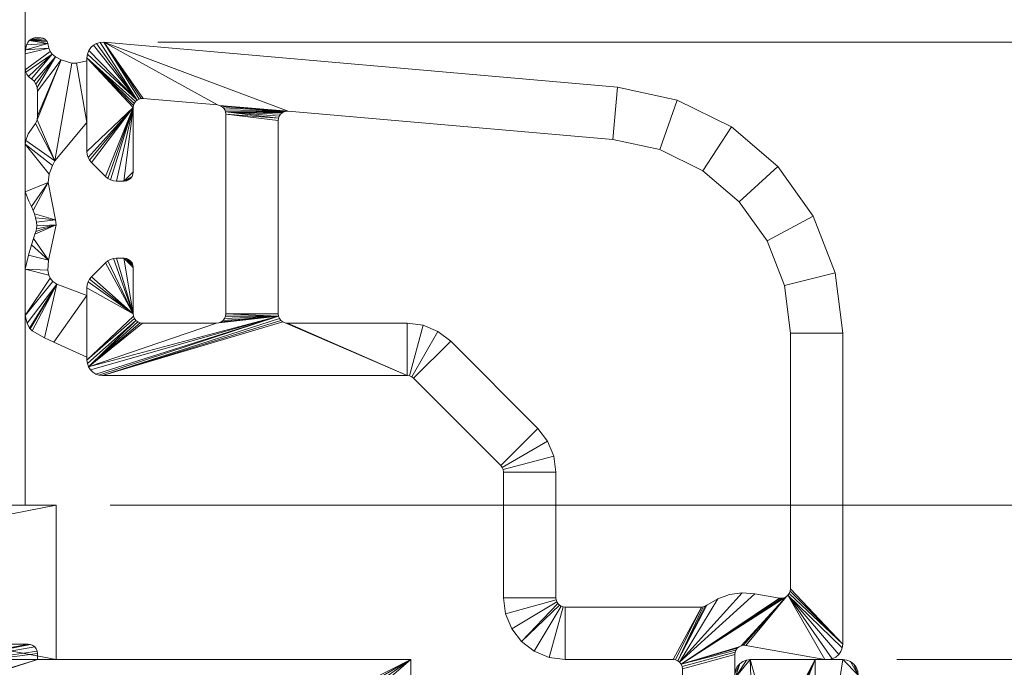
# Model space of a CAD drawing. Units: millimetres. Extents: x 22870 to 23004, y 95213 to 95453.
# Drawn here: x 22940 to 22972, y 95412 to 95433 of the extents above; entities that cross this region are included whole.
import ezdxf
from ezdxf.enums import TextEntityAlignment as Align

# ---------------------------------------------------------------- set-up
doc = ezdxf.new("R2010")
doc.units = ezdxf.units.MM
doc.header["$MEASUREMENT"] = 0
doc.linetypes.add('DGN Style 4', pattern=[4.502076, 2.249632, -1.124816, 0.002812, -1.124816])
for name, color, linetype, lineweight in [('Dimensions', 5, 'Continuous', 0), ('Gasket', 3, 'Continuous', 0), ('Glass', 5, 'Continuous', 0), ('Pvc', 7, 'Continuous', 0)]:
    doc.layers.add(name, color=color, linetype=linetype, lineweight=lineweight)
doc.styles.add('Style-Lucida Sans Unicode', font='lsansuni.ttf')
doc.dimstyles.new('standard 3.5 mm', dxfattribs={"dimtxt": 3.5, "dimasz": 3.5, "dimexe": 1.75, "dimexo": 1.75, "dimgap": 1.75, "dimtad": 1, "dimdec": 1, "dimzin": 11, "dimdsep": 46, "dimtxsty": 'Style-Lucida Sans Unicode', "dimcen": 0.09, "dimclrd": 5, "dimclre": 5, "dimclrt": 5, "dimadec": 1, "dimazin": 3, "dimtp": 1e-06, "dimtm": 1e-06, "dimtfac": 1, "dimtdec": 1, "dimtmove": 0, "dimatfit": 3, "dimfxl": 0, "dimfrac": 2, "dimtzin": 11, "dimlwd": 0, "dimlwe": 0, "dimarcsym": 0})

# ---------------------------------------------------------------- blocks, each defined once
blk = doc.blocks.new('*U33')
at = {"layer": 'Glass', "color": 7}
for p, q in [((-16.75, -17.717), (9.25, -12.717)), ((9.25, -17.717), (-16.75, -12.717))]:
    blk.add_line(p, q, dxfattribs=at)
at = {"layer": 'Glass', "color": 5, "flags": 128}
blk.add_lwpolyline([(4.25, 23.083), (8.25, 23.083), (8.25, -12.717), (4.25, -12.717)], close=True, dxfattribs=at)
at = {"layer": 'Glass', "color": 7, "flags": 128}
blk.add_lwpolyline([(-16.75, -12.717), (9.25, -12.717), (9.25, -17.717), (-16.75, -17.717)], close=True, dxfattribs=at)
at = {"layer": 'Glass', "color": 7, "lineweight": 0}
mesh = blk.add_polyface(dxfattribs=at)
corners = [(3.307, -18.225), (8.558, -17.305), (8.495, -17.257), (8.423, -17.227), (8.645, -17.517), (8.635, -17.44), (0.743, -20.642), (0.616, -20.455), (0.548, -20.421), (0.473, -20.405), (8.605, -17.367), (0.717, -20.569), (0.674, -20.506), (0.396, -20.409), (0.704, -20.863), (0.736, -20.794), (0.749, -20.718), (5.32, -18.743), (8.645, -17.717), (8.345, -17.217), (-4.298, -17.217), (-0.2, -18.217), (3.241, -18.217), (4.839, -19.101), (3.533, -18.45), (3.541, -18.517), (3.371, -18.247), (3.428, -18.283), (-4.598, -17.717), (-3.968, -18.942), (-3.841, -19.101), (-4.321, -18.743), (-4.132, -18.82), (-16.014, -17.717), (-14.871, -18.742), (-14.667, -18.717), (-2.326, -20.905), (0.13, -21.474), (0.229, -21.445), (0.321, -21.396), (5.131, -18.82), (-0.278, -18.227), (3.511, -18.387), (3.475, -18.33), (-2.522, -20.874), (-3.758, -19.288), (-3.724, -19.489), (-4.524, -18.717), (0.464, -21.247), (-2.56, -21.964), (4.967, -18.942), (3.541, -18.717), (3.645, -21.717), (4.645, -21.717), (4.723, -19.489), (-18.189, -8.592), (-17.986, -8.813), (-18.013, -8.74), (-18.058, -8.676), (0.4, -21.329), (4.756, -19.288), (-2.447, -18.717), (-0.5, -18.717), (-0.5, -18.517), (-19.211, -9.067), (-18.832, -8.693), (-18.938, -8.73), (-19.034, -8.789), (-18.118, -8.625), (-15.227, -18.939), (-15.062, -18.818), (-15.44, -19.287), (-15.356, -19.099), (-16.682, -20.716), (-16.599, -23.083), (-15.596, -23.004), (-15.474, -19.489), (-0.412, -18.305), (-0.35, -18.257), (-0.49, -18.44), (-4.511, -17.305), (-4.558, -17.367), (-4.376, -17.227), (20.75, -17.717), (18.976, -18.745), (19.164, -18.822), (5.523, -18.717), (-19.113, -8.867), (-19.173, -8.962), (-18.266, -8.579), (-18.344, -8.585), (-2.393, -20.909), (-0.46, -18.367), (-4.448, -17.257), (20.75, -18.717), (19.535, -19.289), (19.568, -19.489), (19.326, -18.944), (18.775, -18.717), (-19.212, -9.29), (-2.46, -20.899), (-4.588, -17.44), (-4.598, -17.517), (19.453, -19.103), (-19.224, -9.178), (-3.635, -22.062), (19.645, -21.717), (20.645, -21.717)]
mesh.append_faces([[corners[k] for k in face] for face in [(30, 44, 28)]], dxfattribs={"vtx0": -1, "vtx1": -1, "vtx2": -1, "color": 7})
mesh.append_faces([[corners[k] for k in face] for face in [(0, 17, 18, 4)]], dxfattribs={"vtx0": -1, "vtx1": -1, "vtx3": -1, "color": 7})
mesh.append_faces([[corners[k] for k in face] for face in [(0, 4, 5), (23, 24, 25), (23, 26, 27), (28, 29, 30), (28, 31, 32), (33, 34, 35), (0, 40, 17), (20, 41, 21), (40, 0, 26), (23, 42, 24), (44, 45, 46), (36, 49, 37), (26, 23, 50), (44, 30, 45), (26, 50, 40), (33, 69, 70), (33, 71, 72), (20, 77, 78), (61, 80, 81), (61, 20, 82), (83, 84, 85), (18, 17, 86), (94, 95, 96), (94, 103, 95)]], dxfattribs={"vtx0": -1, "vtx2": -1, "color": 7})
mesh.append_faces([[corners[k] for k in face] for face in [(0, 1, 2, 3), (6, 7, 8, 9), (13, 14, 15, 16), (36, 37, 38, 39), (55, 56, 57, 58), (64, 65, 66, 67)]], dxfattribs={"vtx0": -1, "vtx3": -1, "color": 7})
mesh.append_faces([[corners[k] for k in face] for face in [(16, 6, 13), (27, 43, 23), (43, 42, 23), (32, 29, 28), (22, 0, 19), (47, 31, 28), (54, 60, 51), (9, 13, 6), (70, 34, 33), (36, 91, 49), (78, 41, 20), (79, 92, 20), (85, 97, 83), (72, 69, 33), (91, 100, 49), (92, 77, 20), (98, 84, 83), (46, 105, 44), (3, 19, 0)]], dxfattribs={"vtx1": -1, "vtx2": -1, "color": 7})
mesh.append_faces([[corners[k] for k in face] for face in [(63, 79, 20, 61), (76, 71, 33, 73), (90, 65, 99, 56)]], dxfattribs={"vtx1": -1, "vtx2": -1, "vtx3": -1, "color": 7})
mesh.append_faces([[corners[k] for k in face] for face in [(19, 20, 21, 22), (35, 47, 28, 33), (13, 36, 48, 14), (25, 51, 60, 23), (86, 98, 83, 18), (100, 44, 105, 49), (102, 28, 44, 61), (97, 103, 94, 83), (99, 73, 33, 56)]], dxfattribs={"vtx1": -1, "vtx3": -1, "color": 7})
mesh.append_faces([[corners[k] for k in face] for face in [(61, 62, 63), (58, 68, 55)]], dxfattribs={"vtx2": -1, "color": 7})
mesh.append_faces([[corners[k] for k in face] for face in [(5, 10, 1, 0), (39, 59, 48, 36), (55, 89, 90, 56), (82, 93, 80, 61), (81, 101, 102, 61), (64, 104, 99, 65)]], dxfattribs={"vtx2": -1, "vtx3": -1, "color": 7})
mesh.append_faces([[corners[k] for k in face] for face in [(6, 11, 12, 7), (51, 52, 53, 54), (73, 74, 75, 76), (67, 87, 88, 64), (96, 106, 107, 94)]], dxfattribs={"vtx3": -1, "color": 7})
blk = doc.blocks.new('*D42')
at = {"layer": 'Defpoints'}
for p in [(22941.02, 95417.645), (22995.02, 95417.645), (22999.933, 95417.645), (22966.52, 95412.645)]:
    blk.add_point(p, dxfattribs=at)
at = {"layer": 'Dimensions', "color": 5, "linetype": 'Continuous', "lineweight": 0}
for p, q in [((22942.77, 95417.645), (22996.77, 95417.645)), ((22995.02, 95412.645), (22995.02, 95417.645)), ((22968.27, 95412.645), (22996.77, 95412.645))]:
    blk.add_line(p, q, dxfattribs=at)
at = {"layer": 'Dimensions', "color": 5, "linetype": 'Continuous', "lineweight": 0, "style": 'Style-Lucida Sans Unicode'}
blk.add_text('5', height=3.5, dxfattribs=at).set_placement((22998.52, 95417.645), align=Align.MIDDLE_LEFT)
at = {"layer": 'Dimensions', "color": 5, "linetype": 'Continuous', "lineweight": 0}
mesh = blk.add_polyface(dxfattribs=at)
corners = [(22994.145, 95414.145), (22995.02, 95417.645), (22995.895, 95414.145)]
mesh.append_faces([[corners[k] for k in face] for face in [(2, 0, 1)]], dxfattribs={"color": 5})
blk = doc.blocks.new('_None')
blk = doc.blocks.new('*D43')
at = {"layer": 'Defpoints'}
for p in [(22942.564, 95432.643), (22995.02, 95432.643), (23001.346, 95432.643), (22941.02, 95417.645)]:
    blk.add_point(p, dxfattribs=at)
at = {"layer": 'Dimensions', "color": 5, "linetype": 'Continuous', "lineweight": 0}
for p, q in [((22944.314, 95432.643), (22996.77, 95432.643)), ((22995.02, 95417.645), (22995.02, 95432.643)), ((22942.77, 95417.645), (22996.77, 95417.645))]:
    blk.add_line(p, q, dxfattribs=at)
at = {"layer": 'Dimensions', "color": 5, "linetype": 'Continuous', "lineweight": 0, "style": 'Style-Lucida Sans Unicode'}
blk.add_text('15', height=3.5, dxfattribs=at).set_placement((22998.52, 95432.643), align=Align.MIDDLE_LEFT)
at = {"layer": 'Dimensions', "color": 5, "linetype": 'Continuous', "lineweight": 0}
mesh = blk.add_polyface(dxfattribs=at)
corners = [(22994.145, 95429.143), (22995.02, 95432.643), (22995.895, 95429.143)]
mesh.append_faces([[corners[k] for k in face] for face in [(2, 0, 1)]], dxfattribs={"color": 5})
blk = doc.blocks.new('*D41')
at = {"layer": 'Defpoints'}
for p in [(22966.52, 95412.645), (22995.02, 95412.645), (23001.346, 95412.645), (22977.02, 95368.645)]:
    blk.add_point(p, dxfattribs=at)
at = {"layer": 'Dimensions', "color": 5, "linetype": 'Continuous', "lineweight": 0}
for p, q in [((22968.27, 95412.645), (22996.77, 95412.645)), ((22995.02, 95368.645), (22995.02, 95412.645)), ((22978.77, 95368.645), (22996.77, 95368.645))]:
    blk.add_line(p, q, dxfattribs=at)
blk.add_circle((22995.02, 95368.645), 0.875, dxfattribs=at)
at = {"layer": 'Dimensions', "color": 5, "linetype": 'Continuous', "lineweight": 0, "style": 'Style-Lucida Sans Unicode'}
blk.add_text('44', height=3.5, dxfattribs=at).set_placement((22998.52, 95412.645), align=Align.MIDDLE_LEFT)
at = {"layer": 'Dimensions', "color": 5, "linetype": 'Continuous', "lineweight": 0}
mesh = blk.add_polyface(dxfattribs=at)
corners = [(22994.145, 95409.145), (22995.02, 95412.645), (22995.895, 95409.145)]
mesh.append_faces([[corners[k] for k in face] for face in [(2, 0, 1)]], dxfattribs={"color": 5})
blk = doc.blocks.new('TerminatorOrigin')
at = {"color": 0, "linetype": 'ByBlock', "lineweight": -2}
blk.add_line((-1, 0), (0, 0), dxfattribs=at)
blk.add_circle((0, 0), 0.5, dxfattribs=at)
blk = doc.blocks.new('UNION 3312 ZENDOW-TECNOCOR2')
at = {"layer": 'Glass', "color": 5, "linetype": 'DGN Style 4', "lineweight": 0, "rotation": 359.9999999999999}
blk.add_blockref('*U33', (22931.77, 95430.362), dxfattribs=at)
at = {"layer": 'Dimensions', "color": 5, "linetype": 'Continuous', "lineweight": 0}
for base, p1, p2, override, picture, middle in [((22995.02, 95432.643), (22941.02, 95417.645), (22942.564, 95432.643), {"dimgap": 0.35, "dimtad": 0, "dimblk1": 'None', "dimsah": 1}, '*D43', (23001.346, 95432.643)), ((22995.02, 95417.645), (22966.52, 95412.645), (22941.02, 95417.645), {"dimgap": 0.35, "dimtad": 0, "dimblk1": 'None', "dimsah": 1}, '*D42', (22999.933, 95417.645)), ((22995.02, 95412.645), (22977.02, 95368.645), (22966.52, 95412.645), {"dimasz": 1.75, "dimgap": 0.35, "dimtad": 0, "dimblk1": 'TerminatorOrigin', "dimsah": 1}, '*D41', (23001.346, 95412.645))]:
    dim = blk.add_linear_dim(base=base, p1=p1, p2=p2, angle=90, dimstyle='standard 3.5 mm', override=override, dxfattribs=at)
    dim.commit()
    dim.dimension.update_dxf_attribs({"geometry": picture, "text_midpoint": middle})
at = {"layer": 'Gasket', "linetype": 'Continuous', "lineweight": 0}
mesh = blk.add_polyface(dxfattribs=at)
corners = [(22940.762, 95428.099), (22940.02, 95427.795), (22940.139, 95427.497), (22940.223, 95427.32), (22940.15, 95432.697), (22940.525, 95432.792), (22940.357, 95432.794), (22940.69, 95432.716), (22940.643, 95432.756), (22941.017, 95426.729), (22940.361, 95426.518), (22940.328, 95426.424), (22940.223, 95427.32), (22940.604, 95432.776), (22940.753, 95432.607), (22940.74, 95432.65), (22940.728, 95432.671), (22940.286, 95426.289), (22940.778, 95425.584), (22941.003, 95426.894), (22940.319, 95427.085), (22940.356, 95426.953), (22940.279, 95427.197), (22940.098, 95432.635), (22940.064, 95432.565), (22940.222, 95426.077), (22940.271, 95432.776), (22940.211, 95432.747), (22940.384, 95426.603), (22940.382, 95426.818), (22940.03, 95432.395), (22940.78, 95432.451), (22940.894, 95432.254), (22940.12, 95431.536), (22940.201, 95431.47), (22940.218, 95431.46), (22941.184, 95432.078), (22940.996, 95432.169), (22940.407, 95431.174), (22940.42, 95431.058), (22940.128, 95425.75), (22940.02, 95425.295), (22940.754, 95425.257), (22940.391, 95426.701), (22940.982, 95428.803), (22940.353, 95430.009), (22940.115, 95429.676), (22940.04, 95429.463), (22940.303, 95431.38), (22940.42, 95430.259), (22940.02, 95429.347), (22940.797, 95428.373), (22940.902, 95428.654), (22940.02, 95432.266), (22940.02, 95431.754), (22940.824, 95432.348), (22940.034, 95431.68), (22940.367, 95431.283), (22940.403, 95430.13), (22941.528, 95431.97), (22940.782, 95425.1), (22941.04, 95424.804), (22940.913, 95424.896), (22940.02, 95423.795), (22940.08, 95423.543), (22940.067, 95431.606), (22940.826, 95425.003), (22940.16, 95423.387), (22940.183, 95423.355), (22940.243, 95423.291), (22940.642, 95423.065), (22942.02, 95430.045), (22942.02, 95432.045), (22941.682, 95431.967), (22940.941, 95422.923), (22942.02, 95424.445), (22942.02, 95422.445), (22940.222, 95426.077)]
mesh.append_faces([[corners[k] for k in face] for face in [(58, 44, 59, 36)]], dxfattribs={"vtx0": -1, "vtx1": -1, "vtx3": -1})
mesh.append_faces([[corners[k] for k in face] for face in [(4, 5, 6), (4, 7, 8), (9, 10, 11), (19, 20, 21), (9, 28, 10), (30, 31, 14), (50, 51, 52), (41, 60, 42), (44, 58, 45), (63, 62, 66), (61, 69, 70)]], dxfattribs={"vtx0": -1, "vtx2": -1})
mesh.append_faces([[corners[k] for k in face] for face in [(0, 1, 2, 3), (4, 14, 15, 16), (14, 4, 23, 24), (32, 33, 34, 35), (44, 45, 46, 47)]], dxfattribs={"vtx0": -1, "vtx3": -1})
mesh.append_faces([[corners[k] for k in face] for face in [(3, 12, 0), (12, 22, 0), (16, 7, 4), (17, 25, 18), (21, 29, 19), (24, 30, 14), (39, 49, 36), (43, 28, 9), (48, 57, 37), (49, 58, 36), (64, 67, 61), (57, 38, 37), (67, 68, 61), (30, 53, 31), (68, 69, 61)]], dxfattribs={"vtx1": -1, "vtx2": -1})
mesh.append_faces([[corners[k] for k in face] for face in [(11, 17, 18, 9), (22, 20, 19, 0), (36, 37, 38, 39), (40, 41, 42, 18), (29, 43, 9, 19), (35, 48, 37, 32), (53, 54, 55, 31), (32, 55, 54, 56), (61, 62, 63, 64), (41, 63, 66, 60), (50, 1, 0, 51), (70, 74, 75, 61), (73, 59, 44, 71), (47, 50, 52, 44)]], dxfattribs={"vtx1": -1, "vtx3": -1})
mesh.append_faces([[corners[k] for k in face] for face in [(71, 72, 73), (74, 76, 75)]], dxfattribs={"vtx2": -1})
mesh.append_faces([[corners[k] for k in face] for face in [(8, 13, 5, 4), (56, 65, 33, 32), (25, 77, 40, 18)]], dxfattribs={"vtx2": -1, "vtx3": -1})
mesh.append_faces([[corners[k] for k in face] for face in [(6, 26, 27, 4)]], dxfattribs={"vtx3": -1})
at = {"layer": 'Pvc', "color": 7, "linetype": 'Continuous', "lineweight": 0}
mesh = blk.add_polyface(dxfattribs=at)
corners = [(22943.48, 95428.295), (22943.22, 95428.145), (22943.298, 95428.155), (22946.52, 95430.316), (22946.52, 95423.845), (22948.22, 95423.845), (22948.22, 95430.114), (22943.37, 95428.185), (22943.432, 95428.233), (22943.52, 95430.526), (22942.7, 95428.229), (22942.786, 95428.183), (22943.298, 95425.635), (22943.51, 95425.423), (22943.48, 95425.495), (22948.229, 95430.185), (22946.511, 95430.389), (22943.51, 95428.367), (22943.52, 95428.445), (22942.624, 95428.292), (22942.02, 95429.102), (22942.03, 95429.005), (22942.058, 95428.911), (22957.54, 95406.567), (22957.6, 95406.398), (22957.695, 95406.246), (22957.822, 95406.12), (22957.531, 95407.423), (22957.82, 95407.645), (22957.743, 95407.635), (22957.67, 95407.605), (22964.74, 95414.729), (22966.18, 95412.671), (22966.292, 95412.725), (22966.387, 95412.805), (22957.52, 95412.645), (22961.02, 95412.645), (22961.935, 95414.345), (22957.52, 95414.345), (22953.81, 95422.959), (22953.396, 95423.277), (22952.546, 95421.805), (22952.608, 95421.757), (22943.432, 95425.557), (22943.37, 95425.605), (22948.231, 95423.767), (22942.977, 95428.145), (22942.167, 95428.749), (22942.105, 95428.824), (22957.973, 95406.024), (22957.52, 95406.745), (22957.608, 95407.557), (22957.561, 95407.495), (22965.934, 95412.653), (22966.058, 95412.647), (22955.52, 95414.645), (22955.588, 95414.127), (22957.228, 95414.578), (22957.22, 95414.645), (22956.52, 95412.913), (22957.003, 95412.713), (22957.454, 95414.353), (22957.39, 95414.375), (22955.432, 95418.933), (22956.635, 95420.135), (22952.396, 95421.845), (22952.474, 95421.835), (22952.914, 95423.477), (22952.396, 95423.545), (22943.52, 95423.845), (22942.88, 95425.636), (22942.786, 95425.607), (22942.7, 95425.561), (22943.22, 95425.645), (22943.52, 95425.345), (22942.07, 95422.128), (22946.22, 95423.545), (22943.82, 95423.545), (22948.253, 95430.251), (22942.564, 95432.643), (22943.776, 95430.822), (22943.846, 95430.825), (22943.645, 95430.769), (22942.075, 95432.373), (22942.034, 95432.262), (22942.332, 95432.608), (22942.228, 95432.551), (22942.88, 95428.155), (22942.02, 95432.145), (22957.52, 95407.345), (22964.683, 95414.681), (22963.372, 95413.104), (22966.52, 95423.217), (22966.277, 95425.175), (22964.629, 95424.759), (22964.82, 95423.217), (22959.218, 95431.186), (22948.546, 95430.413), (22959.069, 95429.493), (22957.22, 95418.721), (22957.152, 95419.239), (22955.51, 95418.799), (22955.52, 95418.721), (22956.106, 95413.231), (22957.333, 95414.411), (22957.286, 95414.458), (22961.098, 95412.635), (22948.52, 95423.545), (22942.977, 95425.645), (22943.608, 95423.633), (22943.561, 95423.695), (22942.02, 95422.345), (22942.033, 95422.234), (22946.298, 95423.555), (22948.293, 95430.31), (22948.345, 95430.358), (22946.51, 95423.767), (22946.246, 95430.615), (22943.707, 95430.804), (22942.446, 95432.64), (22942.141, 95432.471), (22958.32, 95405.945), (22962.9, 95410.861), (22962.99, 95411.198), (22961.316, 95411.493), (22961.302, 95411.443), (22963.02, 95411.545), (22963.02, 95412.809), (22961.32, 95412.345), (22961.32, 95411.545), (22963.298, 95413.108), (22961.28, 95412.495), (22963.158, 95413.061), (22963.225, 95413.093), (22963.057, 95412.952), (22963.1, 95413.013), (22964.82, 95414.933), (22966.52, 95413.145), (22964.419, 95428.621), (22962.916, 95429.901), (22961.982, 95428.48), (22963.165, 95427.473), (22960.589, 95429.167), (22961.147, 95430.773), (22961.232, 95412.557), (22963.668, 95414.778), (22963.259, 95414.808), (22961.17, 95412.605), (22962.061, 95414.373), (22961.999, 95414.352), (22955.788, 95413.645), (22957.25, 95414.515), (22948.443, 95423.555), (22942.105, 95424.966), (22942.058, 95424.879), (22942.624, 95425.499), (22943.67, 95423.585), (22943.743, 95423.555), (22948.407, 95430.392), (22948.476, 95430.411), (22943.593, 95430.721), (22943.529, 95430.596), (22943.553, 95430.663), (22958.142, 95405.965), (22959.992, 95407.843), (22961.589, 95407.261), (22963.03, 95412.883), (22961.31, 95412.423), (22965.562, 95427.013), (22964.066, 95426.207), (22964.543, 95414.634), (22964.468, 95414.637), (22964.616, 95414.648), (22962.853, 95414.754), (22962.467, 95414.618), (22962.116, 95414.406), (22942.52, 95421.845), (22948.37, 95423.585), (22955.48, 95418.871), (22956.952, 95419.721), (22942.167, 95425.042), (22946.37, 95423.585), (22946.48, 95423.695), (22946.432, 95423.633), (22959.71, 95405.945), (22960.194, 95406.005), (22959.783, 95407.654), (22959.71, 95407.645), (22960.649, 95406.179), (22961.048, 95406.459), (22959.911, 95407.722), (22959.851, 95407.68), (22948.308, 95423.633), (22946.484, 95430.458), (22946.385, 95430.566), (22946.442, 95430.518), (22959.959, 95407.777), (22961.368, 95406.827), (22966.505, 95413.022), (22964.784, 95414.789), (22964.811, 95414.859), (22942.303, 95421.895), (22942.409, 95421.858), (22942.129, 95422.033), (22942.02, 95424.688), (22943.531, 95423.767), (22946.319, 95430.599), (22942.209, 95421.954), (22948.261, 95423.695), (22966.459, 95412.906), (22942.03, 95424.786)]
mesh.append_faces([[corners[k] for k in face] for face in [(75, 45, 113, 76), (90, 131, 132, 133)]], dxfattribs={"vtx0": -1, "vtx1": -1, "vtx3": -1, "color": 7})
mesh.append_faces([[corners[k] for k in face] for face in [(0, 1, 2), (9, 10, 11), (12, 13, 14), (15, 16, 3), (9, 19, 10), (4, 45, 5), (9, 46, 1), (9, 47, 19), (49, 50, 23), (73, 74, 13), (75, 76, 77), (16, 15, 78), (79, 80, 81), (82, 83, 84), (82, 85, 86), (9, 88, 20), (103, 104, 105), (69, 108, 70), (73, 69, 74), (16, 114, 115), (90, 130, 91), (131, 134, 135), (144, 145, 146), (147, 148, 149), (69, 153, 154), (75, 156, 109), (16, 158, 159), (79, 118, 80), (88, 161, 162), (131, 170, 171), (131, 90, 172), (147, 175, 148), (69, 180, 153), (45, 181, 113), (45, 182, 183), (45, 116, 182), (97, 193, 16), (97, 194, 195), (45, 201, 202), (45, 75, 203)]], dxfattribs={"vtx0": -1, "vtx2": -1, "color": 7})
mesh.append_faces([[corners[k] for k in face] for face in [(9, 20, 21, 22), (27, 28, 29, 30), (31, 32, 33, 34), (31, 53, 54, 32), (69, 70, 71, 72)]], dxfattribs={"vtx0": -1, "vtx3": -1, "color": 7})
mesh.append_faces([[corners[k] for k in face] for face in [(22, 48, 9), (6, 15, 3), (26, 49, 23), (27, 89, 28), (36, 106, 37), (68, 107, 65), (4, 116, 45), (81, 117, 79), (48, 47, 9), (107, 152, 65), (72, 155, 69), (12, 73, 13), (77, 157, 75), (78, 114, 16), (18, 9, 1), (133, 130, 90), (73, 108, 69), (112, 75, 109), (115, 158, 16), (119, 85, 82), (9, 161, 88), (135, 132, 131), (172, 170, 131), (177, 192, 176), (155, 180, 69), (157, 156, 75), (162, 160, 88), (136, 200, 137), (183, 181, 45), (195, 193, 97), (200, 199, 137), (192, 208, 176), (110, 205, 111), (206, 194, 97), (159, 97, 16)]], dxfattribs={"vtx1": -1, "vtx2": -1, "color": 7})
mesh.append_faces([[corners[k] for k in face] for face in [(89, 50, 121, 28), (117, 206, 97, 79)]], dxfattribs={"vtx1": -1, "vtx2": -1, "vtx3": -1, "color": 7})
mesh.append_faces([[corners[k] for k in face] for face in [(3, 4, 5, 6), (35, 36, 37, 38), (39, 40, 41, 42), (55, 56, 57, 58), (59, 60, 61, 62), (38, 61, 60, 35), (42, 63, 64, 39), (65, 66, 67, 68), (31, 90, 91, 53), (92, 93, 94, 95), (96, 79, 97, 98), (99, 100, 101, 102), (40, 67, 66, 41), (109, 110, 111, 112), (82, 118, 79, 119), (122, 123, 124, 125), (126, 127, 128, 129), (95, 136, 137, 92), (138, 139, 140, 141), (98, 142, 143, 96), (56, 150, 151, 57), (62, 104, 103, 59), (84, 88, 160, 82), (125, 164, 165, 122), (127, 166, 167, 128), (131, 167, 166, 134), (93, 168, 169, 94), (142, 140, 139, 143), (176, 65, 152, 177), (105, 151, 150, 103), (63, 178, 179, 64), (184, 185, 186, 187), (188, 189, 190, 191), (129, 124, 123, 126), (141, 169, 168, 138), (149, 37, 106, 147), (178, 101, 100, 179), (191, 186, 185, 188), (164, 196, 197, 165), (198, 137, 199, 31), (174, 175, 147, 144), (58, 99, 102, 55), (204, 111, 205, 69), (196, 190, 189, 197), (171, 145, 144, 131), (202, 176, 208, 45), (121, 184, 187, 28)]], dxfattribs={"vtx1": -1, "vtx3": -1, "color": 7})
mesh.append_faces([[corners[k] for k in face] for face in [(0, 17, 18, 1), (11, 87, 46, 9), (86, 120, 83, 82), (49, 163, 121, 50), (146, 173, 174, 144), (203, 207, 201, 45), (34, 209, 198, 31), (154, 210, 204, 69)]], dxfattribs={"vtx2": -1, "vtx3": -1, "color": 7})
mesh.append_faces([[corners[k] for k in face] for face in [(2, 7, 8, 0), (23, 24, 25, 26), (14, 43, 44, 12), (30, 51, 52, 27)]], dxfattribs={"vtx3": -1, "color": 7})
mesh = blk.add_polyface(dxfattribs=at)
corners = [(22967.02, 95412.145), (22966.874, 95412.499), (22966.77, 95412.578), (22967.003, 95412.275), (22966.953, 95412.395), (22966.52, 95412.645), (22965.62, 95406.795), (22967.02, 95406.795), (22966.65, 95412.628), (22963.18, 95412.512), (22963.1, 95412.416), (22963.046, 95412.304), (22963.022, 95412.182), (22963.028, 95412.058), (22963.52, 95412.645), (22963.397, 95412.63), (22963.482, 95410.177), (22963.322, 95410.393), (22963.342, 95410.326), (22963.376, 95410.266), (22963.281, 95412.584), (22963.424, 95410.215), (22963.617, 95410.145), (22965.62, 95412.645), (22964.51, 95409.923), (22964.52, 95409.845), (22963.548, 95410.153), (22964.48, 95409.995), (22964.298, 95410.135), (22964.37, 95410.105), (22964.22, 95410.145), (22964.432, 95410.057), (22965.62, 95404.545), (22963.743, 95405.17), (22963.52, 95405.145), (22964.421, 95405.711), (22964.302, 95405.522), (22960.848, 95404.855), (22960.77, 95404.845), (22963.954, 95405.244), (22964.144, 95405.363), (22965.62, 95406.295), (22964.52, 95406.295), (22964.52, 95406.145), (22954.72, 95404.545), (22960.693, 95404.855), (22960.62, 95404.885), (22964.495, 95405.923), (22960.982, 95404.933), (22960.92, 95404.885), (22961.07, 95405.145), (22961.06, 95405.067), (22960.558, 95404.933), (22961.03, 95404.995), (22964.52, 95406.795), (22967.02, 95404.545), (22967.02, 95406.295)]
mesh.append_faces([[corners[k] for k in face] for face in [(38, 44, 32), (42, 41, 6, 54)]], dxfattribs={"vtx0": -1, "vtx1": -1, "vtx2": -1, "color": 7})
mesh.append_faces([[corners[k] for k in face] for face in [(5, 6, 7, 0)]], dxfattribs={"vtx0": -1, "vtx1": -1, "vtx3": -1, "color": 7})
mesh.append_faces([[corners[k] for k in face] for face in [(0, 1, 2), (13, 14, 15), (23, 24, 25), (23, 27, 24), (23, 28, 29), (23, 31, 27), (32, 33, 34), (32, 35, 36), (32, 37, 38), (32, 39, 33), (41, 42, 43), (44, 45, 46), (32, 48, 49)]], dxfattribs={"vtx0": -1, "vtx2": -1, "color": 7})
mesh.append_faces([[corners[k] for k in face] for face in [(16, 17, 18, 19)]], dxfattribs={"vtx0": -1, "vtx3": -1, "color": 7})
mesh.append_faces([[corners[k] for k in face] for face in [(12, 13, 9), (22, 30, 14), (29, 31, 23), (36, 40, 32), (38, 45, 44), (40, 39, 32), (43, 47, 41), (49, 37, 32), (46, 52, 44), (51, 53, 32), (53, 48, 32), (5, 23, 6)]], dxfattribs={"vtx1": -1, "vtx2": -1, "color": 7})
mesh.append_faces([[corners[k] for k in face] for face in [(13, 17, 22, 14), (47, 35, 32, 41), (25, 54, 6, 23), (55, 56, 41, 32), (56, 7, 6, 41)]], dxfattribs={"vtx1": -1, "vtx2": -1, "vtx3": -1, "color": 7})
mesh.append_faces([[corners[k] for k in face] for face in [(30, 28, 23, 14)]], dxfattribs={"vtx1": -1, "vtx3": -1, "color": 7})
mesh.append_faces([[corners[k] for k in face] for face in [(19, 21, 16)]], dxfattribs={"vtx2": -1, "color": 7})
mesh.append_faces([[corners[k] for k in face] for face in [(2, 8, 5, 0), (15, 20, 9, 13), (16, 26, 22, 17), (34, 50, 51, 32)]], dxfattribs={"vtx2": -1, "vtx3": -1, "color": 7})
mesh.append_faces([[corners[k] for k in face] for face in [(0, 3, 4, 1), (9, 10, 11, 12)]], dxfattribs={"vtx3": -1, "color": 7})

msp = doc.modelspace()

# ---------------------------------------------------------------- block references
at = {"linetype": 'Continuous'}
msp.add_blockref('UNION 3312 ZENDOW-TECNOCOR2', (0, 0), dxfattribs=at)

doc.saveas('drawing.dxf')
